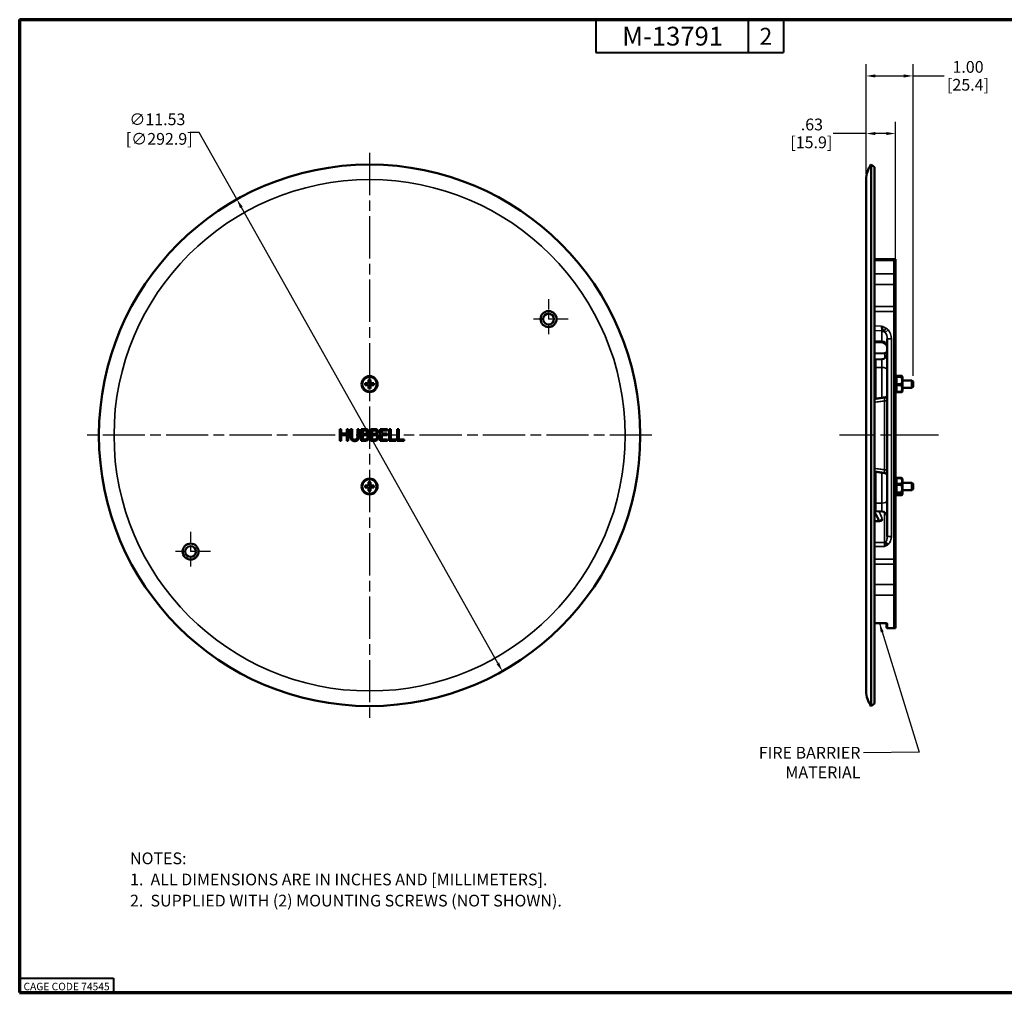
# Model space of a CAD drawing. Units: inches. Extents: x 0.6 to 33.4, y 0.6 to 21.4.
# Drawn here: x 0.6 to 21.6, y 0.6 to 21.4 of the extents above; entities that cross this region are included whole.
import ezdxf

# ---------------------------------------------------------------- set-up
doc = ezdxf.new("R2010")
doc.units = ezdxf.units.IN
doc.header["$LTSCALE"] = 2
doc.header["$MEASUREMENT"] = 0
doc.linetypes.add('CHAIN', pattern=[0.7087, 0.4724, -0.0591, 0.1181, -0.0591])
for name, color, linetype, lineweight in [('Border (ANSI)', 7, 'Continuous', 70), ('Dimension (ANSI)', 7, 'Continuous', 25), ('Roll Centerline', 7, 'CHAIN', 25), ('Symbol (ANSI)', 7, 'Continuous', 25), ('Title (ANSI)', 7, 'Continuous', 50), ('Visible (ANSI)', 7, 'Continuous', 50), ('Visible Narrow (ANSI)', 7, 'Continuous', 35)]:
    doc.layers.add(name, color=color, linetype=linetype, lineweight=lineweight)
doc.styles.add('Border', font='tahoma.ttf')
doc.styles.add('Hubbell Note Text', font='calibril.ttf')
doc.styles.add('Text Style30', font='tahoma.ttf')
doc.styles.add('Text Style370', font='tahoma.ttf')
doc.styles.add('Text Style39', font='tahoma.ttf')
doc.styles.add('Text Style636', font='calibril.ttf')
doc.dimstyles.new('Default (ANSI)', dxfattribs={"dimscale": 2, "dimtxt": 0.125, "dimasz": 0.098425, "dimexe": 0.125, "dimexo": 0.0625, "dimgap": 0.031496, "dimtad": 0, "dimtih": 1, "dimtoh": 1, "dimdec": 3, "dimrnd": 1e-08, "dimzin": 4, "dimdsep": 46, "dimtxsty": 'Hubbell Note Text', "dimcen": 0.09, "dimdle": 0.393701, "dimclrd": 256, "dimclre": 256, "dimclrt": 256, "dimadec": 0, "dimazin": 1, "dimtfac": 0.96, "dimtdec": 3, "dimtofl": 0, "dimtmove": 0, "dimatfit": 3, "dimfxl": 1, "dimtolj": 1, "dimtzin": 4, "dimlwd": -1, "dimlwe": -1, "dimarcsym": 0})
doc.dimstyles.new('Default (ANSI)$7', dxfattribs={"dimscale": 2, "dimtxt": 0.125, "dimasz": 0.098425, "dimexe": 0.125, "dimexo": 0.0625, "dimgap": 0.031496, "dimtad": 0, "dimtih": 1, "dimtoh": 1, "dimdec": 3, "dimrnd": 1e-08, "dimzin": 4, "dimdsep": 46, "dimtxsty": 'Hubbell Note Text', "dimcen": 0.09, "dimdle": 0.393701, "dimclrd": 256, "dimclre": 256, "dimclrt": 256, "dimadec": 0, "dimazin": 1, "dimtfac": 0.96, "dimtdec": 3, "dimtofl": 0, "dimtmove": 0, "dimatfit": 3, "dimfxl": 1, "dimtolj": 1, "dimtzin": 4, "dimlwd": -1, "dimlwe": -1, "dimarcsym": 0})

# ---------------------------------------------------------------- blocks, each defined once
blk = doc.blocks.new('Borders Customer Border')
at = {"layer": 'Border (ANSI)'}
for p, q in [((0.322, 10.678), (16.677, 10.678)), ((0.322, 10.678), (0.322, 0.322)), ((0.322, 0.322), (16.677, 0.322))]:
    blk.add_line(p, q, dxfattribs=at)
at = {"layer": 'Border (ANSI)', "lineweight": 40}
for p, q in [((6.457, 10.678), (6.457, 10.328)), ((8.082, 10.678), (8.082, 10.328)), ((8.457, 10.678), (8.457, 10.328)), ((6.457, 10.328), (8.457, 10.328)), ((0.322, 0.472), (1.323, 0.472)), ((1.323, 0.472), (1.323, 0.322))]:
    blk.add_line(p, q, dxfattribs=at)
at = {"layer": 'Border (ANSI)', "insert": (0.822, 0.384), "char_height": 0.08, "width": 0.97894, "attachment_point": 5, "line_spacing_factor": 0.4572, "style": 'Border'}
blk.add_mtext('\\fTahoma|b0|i0;\\H0.0800;CAGE CODE 74545', dxfattribs=at)
at = {"layer": 'Border (ANSI)'}
for tag, p, height, style in [('PART_NUMBER_001', (6.74, 10.402), 0.2, 'Text Style370'), ('REVISION_NUMBER_001', (8.201, 10.411), 0.18, 'Text Style30')]:
    blk.add_attdef(tag, p, '', height=height, dxfattribs=dict(at, style=style))
for tag, p, height, style in [('CAT._NOS._001', (16.305, 9.756), 0.125, 'Text Style39'), ('PART_NUMBER_001', (16.352, 2.553), 0.2, 'Text Style370'), ('REVISION_NUMBER_001', (16.361, 0.616), 0.18, 'Text Style30')]:
    blk.add_attdef(tag, p, '', height=height, rotation=270, dxfattribs=dict(at, style=style))
at = {"layer": 'Title (ANSI)', "style": 'Text Style636'}
for tag, p in [('Initial_View_Scale_001', (15.636, 0.652)), ('CREATION_DATE_001', (15.169, 0.402))]:
    blk.add_attdef(tag, p, '', height=0.1, dxfattribs=at)
blk = doc.blocks.new('*D11')
at = {"layer": 'Defpoints', "color": 0, "transparency": 16777216}
for p in [(5.271, 17.53), (10.925, 7.481)]:
    blk.add_point(p, dxfattribs=at)
at = {"layer": 'Dimension (ANSI)', "transparency": 16777216}
for p, q in [((4.471, 18.952), (4.274, 18.952)), ((5.271, 17.53), (4.471, 18.952)), ((10.828, 7.653), (5.367, 17.358))]:
    blk.add_line(p, q, dxfattribs=at)
for points in [[(5.396, 17.374), (5.339, 17.342), (5.271, 17.53)], [(10.857, 7.669), (10.8, 7.636), (10.925, 7.481)]]:
    blk.add_solid(points, dxfattribs=at)
at = {"layer": 'Dimension (ANSI)', "transparency": 16777216, "insert": (2.905, 19.359), "char_height": 0.25, "attachment_point": 1, "style": 'Hubbell Note Text'}
blk.add_mtext('\\A1; ∅11.53\\P[∅292.9]', dxfattribs=at)
blk = doc.blocks.new('*D12')
at = {"layer": 'Defpoints', "color": 0, "transparency": 16777216}
for p in [(19.299, 18.931), (18.674, 17.949), (19.299, 15.718)]:
    blk.add_point(p, dxfattribs=at)
at = {"layer": 'Dimension (ANSI)', "transparency": 16777216}
for p, q in [((18.674, 18.074), (18.674, 19.181)), ((19.299, 15.843), (19.299, 19.181)), ((18.674, 18.931), (17.972, 18.931)), ((19.102, 18.931), (18.87, 18.931))]:
    blk.add_line(p, q, dxfattribs=at)
for points in [[(18.87, 18.964), (18.87, 18.898), (18.674, 18.931)], [(19.102, 18.964), (19.102, 18.898), (19.299, 18.931)]]:
    blk.add_solid(points, dxfattribs=at)
at = {"layer": 'Dimension (ANSI)', "transparency": 16777216, "char_height": 0.25, "attachment_point": 1, "style": 'Hubbell Note Text'}
for s, insert in [('\\A1; .63', (17.206, 19.249)), ('\\A1;[15.9]', (17.061, 18.868))]:
    blk.add_mtext(s, dxfattribs=dict(at, insert=insert))
blk = doc.blocks.new('*D13')
at = {"layer": 'Defpoints', "color": 0, "transparency": 16777216}
for p in [(18.674, 20.157), (18.674, 17.949), (19.674, 13.65)]:
    blk.add_point(p, dxfattribs=at)
at = {"layer": 'Dimension (ANSI)', "transparency": 16777216}
for p, q in [((18.674, 18.074), (18.674, 20.407)), ((19.674, 13.775), (19.674, 20.407)), ((18.87, 20.157), (19.477, 20.157)), ((19.674, 20.157), (20.335, 20.157))]:
    blk.add_line(p, q, dxfattribs=at)
for points in [[(18.87, 20.19), (18.87, 20.124), (18.674, 20.157)], [(19.477, 20.19), (19.477, 20.124), (19.674, 20.157)]]:
    blk.add_solid(points, dxfattribs=at)
at = {"layer": 'Dimension (ANSI)', "transparency": 16777216, "char_height": 0.25, "attachment_point": 1, "style": 'Hubbell Note Text'}
for s, insert in [('\\A1; 1.00', (20.438, 20.475)), ('\\A1;[25.4]', (20.398, 20.094))]:
    blk.add_mtext(s, dxfattribs=dict(at, insert=insert))

msp = doc.modelspace()

# ---------------------------------------------------------------- linework, layer by layer
at = {"layer": 'Roll Centerline', "linetype": 'CHAIN', "ltscale": 0.952448}
for p, q in [((8.098, 18.52), (8.098, 6.49)), ((14.113, 12.505), (2.083, 12.505)), ((20.215, 12.505), (18.105, 12.505))]:
    msp.add_line(p, q, dxfattribs=at)
at = {"layer": 'Roll Centerline', "linetype": 'CHAIN', "ltscale": 0.233221}
for p, q in [((11.91, 15.401), (11.91, 14.561)), ((12.33, 14.981), (11.49, 14.981)), ((4.286, 10.45), (4.286, 9.61)), ((4.706, 10.03), (3.866, 10.03))]:
    msp.add_line(p, q, dxfattribs=at)
at = {"layer": 'Visible (ANSI)'}
for p, q in [((18.782, 6.74), (18.782, 18.27)), ((18.854, 18.216), (18.782, 18.27)), ((18.854, 6.795), (18.854, 18.216)), ((18.674, 7.061), (18.674, 17.949)), ((18.854, 16.255), (19.269, 16.255)), ((19.269, 16.224), (19.269, 16.255)), ((19.269, 16.255), (19.269, 16.224)), ((19.269, 16.255), (19.299, 16.255)), ((19.269, 16.224), (19.269, 15.946)), ((19.269, 16.224), (19.269, 15.946)), ((19.299, 16.224), (19.299, 16.255)), ((19.299, 15.946), (19.299, 16.224)), ((19.269, 15.946), (19.269, 15.718)), ((19.269, 15.946), (19.269, 15.718)), ((19.299, 15.718), (19.299, 15.946)), ((19.269, 15.279), (19.269, 15.718)), ((19.269, 15.279), (19.269, 15.718)), ((19.299, 15.718), (19.299, 15.279)), ((19.269, 15.102), (19.269, 15.279)), ((19.269, 9.909), (19.269, 15.102)), ((19.269, 9.909), (19.269, 15.102)), ((19.299, 15.279), (19.299, 15.102)), ((19.299, 15.102), (19.299, 9.909)), ((18.854, 14.49), (19.006, 14.487)), ((19.124, 14.558), (19.124, 10.354)), ((18.854, 14.247), (19.065, 14.251)), ((18.881, 14.123), (19.006, 14.125)), ((8.069, 13.624), (8.078, 13.643)), ((8.078, 13.643), (8.078, 13.69)), ((8.078, 13.643), (8.083, 13.638)), ((8.118, 13.643), (8.112, 13.638)), ((8.118, 13.69), (8.118, 13.643)), ((8.118, 13.643), (8.127, 13.624)), ((19.299, 13.785), (19.324, 13.785)), ((19.324, 13.785), (19.324, 13.758)), ((19.431, 13.771), (19.324, 13.771)), ((19.324, 13.746), (19.324, 13.758)), ((19.324, 13.746), (19.324, 13.591)), ((19.438, 13.768), (19.449, 13.757)), ((19.439, 13.762), (19.439, 13.767)), ((19.439, 13.638), (19.439, 13.703)), ((19.449, 13.757), (19.449, 13.757)), ((19.449, 13.757), (19.449, 13.753)), ((19.449, 13.693), (19.449, 13.753)), ((19.449, 13.693), (19.449, 13.639)), ((19.449, 13.675), (19.649, 13.675)), ((19.449, 13.533), (19.449, 13.639)), ((19.649, 13.515), (19.649, 13.675)), ((19.674, 13.65), (19.649, 13.675)), ((19.674, 13.54), (19.674, 13.65)), ((8.004, 13.615), (8.05, 13.615)), ((8.05, 13.576), (8.004, 13.576)), ((8.05, 13.615), (8.069, 13.624)), ((8.05, 13.615), (8.055, 13.61)), ((8.05, 13.576), (8.055, 13.581)), ((8.069, 13.567), (8.05, 13.576)), ((8.069, 13.624), (8.075, 13.618)), ((8.069, 13.567), (8.075, 13.572)), ((8.078, 13.547), (8.069, 13.567)), ((8.078, 13.547), (8.083, 13.553)), ((8.078, 13.501), (8.078, 13.547)), ((8.118, 13.547), (8.112, 13.553)), ((8.127, 13.567), (8.118, 13.547)), ((8.118, 13.547), (8.118, 13.501)), ((8.127, 13.624), (8.121, 13.618)), ((8.127, 13.567), (8.121, 13.572)), ((8.127, 13.624), (8.146, 13.615)), ((8.146, 13.576), (8.127, 13.567)), ((8.146, 13.615), (8.14, 13.61)), ((8.146, 13.576), (8.14, 13.581)), ((8.146, 13.615), (8.192, 13.615)), ((8.192, 13.576), (8.146, 13.576)), ((19.324, 13.576), (19.324, 13.591)), ((19.324, 13.576), (19.324, 13.405)), ((19.449, 13.436), (19.438, 13.425)), ((19.439, 13.472), (19.439, 13.532)), ((19.449, 13.533), (19.449, 13.483)), ((19.449, 13.515), (19.649, 13.515)), ((19.449, 13.436), (19.449, 13.483)), ((19.674, 13.54), (19.649, 13.515)), ((19.299, 13.405), (19.324, 13.405)), ((19.431, 13.423), (19.324, 13.423)), ((7.462, 12.389), (7.462, 12.639)), ((7.462, 12.639), (7.495, 12.639)), ((7.495, 12.639), (7.495, 12.541)), ((7.611, 12.541), (7.611, 12.639)), ((7.611, 12.639), (7.644, 12.639)), ((7.644, 12.639), (7.644, 12.389)), ((7.691, 12.639), (7.725, 12.639)), ((7.691, 12.483), (7.691, 12.639)), ((7.725, 12.639), (7.725, 12.483)), ((7.839, 12.639), (7.872, 12.639)), ((7.839, 12.482), (7.839, 12.639)), ((7.872, 12.639), (7.872, 12.483)), ((7.92, 12.389), (7.92, 12.639)), ((7.92, 12.639), (7.986, 12.639)), ((7.953, 12.61), (7.953, 12.537)), ((7.985, 12.61), (7.953, 12.61)), ((8.122, 12.639), (8.189, 12.639)), ((8.122, 12.389), (8.122, 12.639)), ((8.188, 12.61), (8.156, 12.61)), ((8.156, 12.61), (8.156, 12.537)), ((8.325, 12.389), (8.325, 12.639)), ((8.325, 12.639), (8.481, 12.639)), ((8.481, 12.609), (8.358, 12.609)), ((8.358, 12.609), (8.358, 12.541)), ((8.481, 12.639), (8.481, 12.609)), ((8.518, 12.639), (8.551, 12.639)), ((8.518, 12.389), (8.518, 12.639)), ((8.551, 12.639), (8.551, 12.418)), ((8.689, 12.389), (8.689, 12.639)), ((8.689, 12.639), (8.722, 12.639)), ((8.722, 12.639), (8.722, 12.418)), ((7.495, 12.389), (7.462, 12.389)), ((7.495, 12.541), (7.611, 12.541)), ((7.611, 12.511), (7.495, 12.511)), ((7.495, 12.511), (7.495, 12.389)), ((7.611, 12.389), (7.611, 12.511)), ((7.644, 12.389), (7.611, 12.389)), ((7.992, 12.389), (7.92, 12.389)), ((7.953, 12.537), (7.991, 12.537)), ((7.953, 12.509), (7.953, 12.417)), ((7.991, 12.509), (7.953, 12.509)), ((7.953, 12.417), (7.98, 12.417)), ((8.043, 12.529), (8.043, 12.528)), ((8.194, 12.389), (8.122, 12.389)), ((8.156, 12.537), (8.193, 12.537)), ((8.193, 12.509), (8.156, 12.509)), ((8.156, 12.509), (8.156, 12.417)), ((8.156, 12.417), (8.183, 12.417)), ((8.245, 12.529), (8.245, 12.528)), ((8.481, 12.389), (8.325, 12.389)), ((8.358, 12.541), (8.473, 12.541)), ((8.358, 12.511), (8.358, 12.418)), ((8.473, 12.511), (8.358, 12.511)), ((8.358, 12.418), (8.481, 12.418)), ((8.473, 12.541), (8.473, 12.511)), ((8.481, 12.418), (8.481, 12.389)), ((8.663, 12.389), (8.518, 12.389)), ((8.551, 12.418), (8.663, 12.418)), ((8.663, 12.418), (8.663, 12.389)), ((8.834, 12.389), (8.689, 12.389)), ((8.722, 12.418), (8.834, 12.418)), ((8.834, 12.418), (8.834, 12.389)), ((19.299, 11.605), (19.324, 11.605)), ((19.324, 11.605), (19.324, 11.469)), ((19.429, 11.598), (19.324, 11.598)), ((19.435, 11.594), (19.449, 11.579)), ((19.439, 11.507), (19.439, 11.558)), ((19.449, 11.547), (19.449, 11.579)), ((19.449, 11.547), (19.449, 11.504)), ((8.004, 11.435), (8.05, 11.435)), ((8.05, 11.396), (8.004, 11.396)), ((8.05, 11.435), (8.069, 11.444)), ((8.05, 11.435), (8.055, 11.43)), ((8.05, 11.396), (8.055, 11.401)), ((8.069, 11.387), (8.05, 11.396)), ((8.069, 11.444), (8.078, 11.463)), ((8.069, 11.444), (8.075, 11.438)), ((8.069, 11.387), (8.075, 11.392)), ((8.078, 11.367), (8.069, 11.387)), ((8.078, 11.463), (8.078, 11.51)), ((8.078, 11.463), (8.083, 11.458)), ((8.078, 11.367), (8.083, 11.373)), ((8.078, 11.321), (8.078, 11.367)), ((8.118, 11.463), (8.112, 11.458)), ((8.118, 11.367), (8.112, 11.373)), ((8.118, 11.51), (8.118, 11.463)), ((8.118, 11.463), (8.127, 11.444)), ((8.127, 11.387), (8.118, 11.367)), ((8.118, 11.367), (8.118, 11.321)), ((8.127, 11.444), (8.121, 11.438)), ((8.127, 11.387), (8.121, 11.392)), ((8.127, 11.444), (8.146, 11.435)), ((8.146, 11.396), (8.127, 11.387)), ((8.146, 11.435), (8.14, 11.43)), ((8.146, 11.396), (8.14, 11.401)), ((8.146, 11.435), (8.192, 11.435)), ((8.192, 11.396), (8.146, 11.396)), ((19.324, 11.454), (19.324, 11.469)), ((19.324, 11.454), (19.324, 11.288)), ((19.439, 11.335), (19.439, 11.404)), ((19.449, 11.401), (19.449, 11.504)), ((19.449, 11.495), (19.649, 11.495)), ((19.449, 11.401), (19.449, 11.343)), ((19.449, 11.268), (19.449, 11.343)), ((19.449, 11.335), (19.649, 11.335)), ((19.649, 11.335), (19.649, 11.495)), ((19.674, 11.47), (19.649, 11.495)), ((19.674, 11.36), (19.649, 11.335)), ((19.674, 11.36), (19.674, 11.47)), ((19.299, 11.225), (19.324, 11.225)), ((19.324, 11.273), (19.324, 11.288)), ((19.324, 11.273), (19.324, 11.225)), ((19.429, 11.23), (19.324, 11.23)), ((19.449, 11.249), (19.435, 11.234)), ((19.439, 11.242), (19.439, 11.26)), ((19.449, 11.268), (19.449, 11.253)), ((19.449, 11.249), (19.449, 11.253)), ((18.881, 10.888), (19.006, 10.886)), ((19.269, 9.732), (19.269, 9.909)), ((19.299, 9.909), (19.299, 9.732)), ((19.269, 9.328), (19.269, 9.732)), ((19.269, 9.328), (19.269, 9.732)), ((19.299, 9.732), (19.299, 9.328)), ((19.269, 9.328), (19.269, 9.1)), ((19.269, 9.328), (19.269, 9.1)), ((19.299, 9.1), (19.299, 9.328)), ((19.269, 9.1), (19.269, 8.402)), ((19.269, 9.1), (19.269, 8.402)), ((19.299, 8.402), (19.299, 9.1)), ((19.112, 8.501), (19.112, 8.421)), ((19.112, 8.421), (19.112, 8.416)), ((19.132, 8.396), (19.269, 8.396)), ((19.269, 8.396), (19.269, 8.402)), ((19.269, 8.396), (19.269, 8.402)), ((19.269, 8.396), (19.299, 8.396)), ((19.299, 8.402), (19.299, 8.396)), ((18.854, 6.795), (18.782, 6.74))]:
    msp.add_line(p, q, dxfattribs=at)
for centre, radius in [((8.098, 12.505), 5.765), ((11.91, 14.981), 0.17), ((11.91, 14.981), 0.115), ((8.098, 13.595), 0.17), ((8.098, 13.595), 0.156), ((8.098, 11.415), 0.17), ((8.098, 11.415), 0.156), ((4.286, 10.03), 0.17), ((4.286, 10.03), 0.115)]:
    msp.add_circle(centre, radius, dxfattribs=at)
for centre, radius, start, end in [((19.204, 17.949), 0.53, 142.6982, 180), ((19.004, 14.367), 0.12, 0, 89), ((19.064, 14.311), 0.06, 271, 0), ((18.884, 14.003), 0.12, 91, 104.4775), ((19.004, 14.245), 0.12, 271, 0), ((8.098, 13.595), 0.0962, 78.1721, 101.8279), ((8.098, 13.595), 0.045, 71.2026, 108.7974), ((8.098, 13.595), 0.0962, 168.1721, 191.8279), ((8.098, 13.595), 0.045, 161.2026, 198.7974), ((8.098, 13.595), 0.0962, 258.1721, 281.8279), ((8.098, 13.595), 0.045, 251.2026, 288.7974), ((8.098, 13.595), 0.045, 341.2026, 18.7974), ((8.098, 13.595), 0.0962, 348.1721, 11.8279), ((19.064, 13.37), 0.06, 278.0202, 0), ((19.064, 11.641), 0.06, 0, 81.9798), ((8.098, 11.415), 0.0962, 168.1721, 191.8279), ((8.098, 11.415), 0.045, 161.2026, 198.7974), ((8.098, 11.415), 0.0963, 78.1721, 101.8279), ((8.098, 11.415), 0.045, 71.2026, 108.7974), ((8.098, 11.415), 0.045, 251.2026, 288.7974), ((8.098, 11.415), 0.045, 341.2026, 18.7974), ((8.098, 11.415), 0.0962, 348.1721, 11.8279), ((8.098, 11.415), 0.0962, 258.1721, 281.8279), ((18.884, 11.008), 0.12, 255.5225, 269), ((19.004, 10.766), 0.12, 0, 89), ((19.132, 8.416), 0.02, 179.7562, 270), ((19.204, 7.061), 0.53, 180, 217.3018)]:
    msp.add_arc(centre, radius, start, end, dxfattribs=at)
for centre, major_axis, ratio, start_param, end_param in [((19.226, 13.772), (0.212, -0.004), 0.054755, 0.001137, 0.262337), ((19.226, 13.758), (-0.212, -0.004), 0.054755, 2.879256, 3.140456), ((19.226, 13.758), (-0.204, 0.092), 0.615237, 3.411628, 3.672828), ((19.226, 13.583), (-0.204, -0.092), 0.615237, 2.610358, 2.871557), ((19.226, 13.583), (-0.207, 0.078), 0.580022, 3.357115, 3.618315), ((19.226, 13.422), (-0.207, -0.078), 0.580022, 2.664871, 2.92607), ((19.226, 13.422), (-0.212, -0.004), 0.054755, 2.879256, 3.086704), ((19.226, 11.602), (0.212, -0.016), 0.192238, 0.198271, 0.275786), ((19.226, 11.602), (0.21, -0.06), 0.513246, 0.145101, 0.406301), ((19.226, 11.463), (0.21, 0.06), 0.513246, 5.876884, 6.138084), ((19.226, 11.463), (0.201, -0.106), 0.642128, 0.327007, 0.588207), ((19.226, 11.276), (-0.201, -0.106), 0.642128, 2.553386, 2.814585), ((19.226, 11.276), (-0.212, 0.016), 0.192238, 3.156179, 3.417379), ((19.226, 11.226), (-0.212, -0.016), 0.192238, 2.865807, 3.127006)]:
    msp.add_ellipse(centre, major_axis=major_axis, ratio=ratio, start_param=start_param, end_param=end_param, dxfattribs=at)
for points, weights in [([(8.075, 13.618), (8.078, 13.626), (8.083, 13.638)], [1.20455992985, 1.14473240095, 1]), ([(8.083, 13.638), (8.082, 13.654), (8.078, 13.69)], [1, 1.10484350747, 1.05115437205]), ([(8.118, 13.69), (8.114, 13.654), (8.112, 13.638)], [1.05115437205, 1.10484350748, 1]), ([(8.112, 13.638), (8.117, 13.626), (8.121, 13.618)], [1, 1.14473240095, 1.20455992985]), ([(8.004, 13.615), (8.039, 13.611), (8.055, 13.61)], [1.05115437205, 1.10484350748, 1]), ([(8.055, 13.581), (8.039, 13.579), (8.004, 13.576)], [1, 1.10484350747, 1.05115437205]), ([(8.055, 13.61), (8.067, 13.615), (8.075, 13.618)], [1, 1.14473240095, 1.20455992985]), ([(8.075, 13.572), (8.067, 13.576), (8.055, 13.581)], [1.20455992985, 1.14473240095, 1]), ([(8.083, 13.553), (8.078, 13.564), (8.075, 13.572)], [1, 1.14473240095, 1.20455992985]), ([(8.078, 13.501), (8.082, 13.536), (8.083, 13.553)], [1.05115437205, 1.10484350748, 1]), ([(8.121, 13.572), (8.117, 13.564), (8.112, 13.553)], [1.20455992985, 1.14473240095, 1]), ([(8.112, 13.553), (8.114, 13.536), (8.118, 13.501)], [1, 1.10484350747, 1.05115437205]), ([(8.121, 13.618), (8.129, 13.615), (8.14, 13.61)], [1.20455992985, 1.14473240095, 1]), ([(8.14, 13.581), (8.129, 13.576), (8.121, 13.572)], [1, 1.14473240095, 1.20455992985]), ([(8.14, 13.61), (8.157, 13.611), (8.192, 13.615)], [1, 1.10484350747, 1.05115437205]), ([(8.192, 13.576), (8.157, 13.579), (8.14, 13.581)], [1.05115437205, 1.10484350748, 1]), ([(8.004, 11.435), (8.039, 11.431), (8.055, 11.43)], [1.05115437205, 1.10484350748, 1]), ([(8.055, 11.401), (8.039, 11.399), (8.004, 11.396)], [1, 1.10484350747, 1.05115437205]), ([(8.055, 11.43), (8.067, 11.435), (8.075, 11.438)], [1, 1.14473240095, 1.20455992985]), ([(8.075, 11.392), (8.067, 11.396), (8.055, 11.401)], [1.20455992985, 1.14473240095, 1]), ([(8.075, 11.438), (8.078, 11.446), (8.083, 11.458)], [1.20455992985, 1.14473240095, 1]), ([(8.083, 11.373), (8.078, 11.384), (8.075, 11.392)], [1, 1.14473240095, 1.20455992985]), ([(8.083, 11.458), (8.082, 11.474), (8.078, 11.51)], [1, 1.10484350747, 1.05115437205]), ([(8.078, 11.321), (8.082, 11.356), (8.083, 11.373)], [1.05115437205, 1.10484350748, 1]), ([(8.118, 11.51), (8.114, 11.474), (8.112, 11.458)], [1.05115437205, 1.10484350748, 1]), ([(8.112, 11.458), (8.117, 11.446), (8.121, 11.438)], [1, 1.14473240095, 1.20455992985]), ([(8.121, 11.392), (8.117, 11.384), (8.112, 11.373)], [1.20455992985, 1.14473240095, 1]), ([(8.112, 11.373), (8.114, 11.356), (8.118, 11.321)], [1, 1.10484350747, 1.05115437205]), ([(8.121, 11.438), (8.129, 11.435), (8.14, 11.43)], [1.20455992985, 1.14473240095, 1]), ([(8.14, 11.401), (8.129, 11.396), (8.121, 11.392)], [1, 1.14473240095, 1.20455992985]), ([(8.14, 11.43), (8.157, 11.431), (8.192, 11.435)], [1, 1.10484350747, 1.05115437205]), ([(8.192, 11.396), (8.157, 11.399), (8.14, 11.401)], [1.05115437205, 1.10484350748, 1])]:
    msp.add_rational_spline(points, weights, degree=2, dxfattribs=at)
for points, knots in [([(19.431, 13.742), (19.431, 13.744), (19.43, 13.745), (19.429, 13.749), (19.429, 13.752), (19.429, 13.756), (19.429, 13.758), (19.43, 13.759), (19.431, 13.759), (19.431, 13.759)], [0.09077788, 0.09077788, 0.09077788, 0.09077788, 0.10150052, 0.10150052, 0.12967962, 0.12967962, 0.15785873, 0.15785873, 0.16858137, 0.16858137, 0.16858137, 0.16858137]), ([(19.431, 13.568), (19.431, 13.569), (19.431, 13.57), (19.429, 13.575), (19.429, 13.579), (19.429, 13.587), (19.429, 13.591), (19.431, 13.596), (19.431, 13.597), (19.431, 13.598)], [0.09062637, 0.09062637, 0.09062637, 0.09062637, 0.09975429, 0.09975429, 0.12968556, 0.12968556, 0.15961683, 0.15961683, 0.16874476, 0.16874476, 0.16874476, 0.16874476]), ([(19.431, 13.423), (19.431, 13.423), (19.43, 13.423), (19.429, 13.423), (19.429, 13.424), (19.429, 13.427), (19.429, 13.43), (19.43, 13.434), (19.431, 13.435), (19.431, 13.436)], [0.09077788, 0.09077788, 0.09077788, 0.09077788, 0.10150052, 0.10150052, 0.12967962, 0.12967962, 0.15785873, 0.15785873, 0.16858137, 0.16858137, 0.16858137, 0.16858137]), ([(19.072, 13.31), (19.056, 13.308), (19.04, 13.306), (19.008, 13.301), (18.992, 13.299), (18.96, 13.295), (18.945, 13.292), (18.913, 13.288), (18.897, 13.285), (18.872, 13.282), (18.863, 13.28), (18.854, 13.279)], [0.3932612, 0.3932612, 0.3932612, 0.3932612, 0.5155958, 0.5155958, 0.6379303, 0.6379303, 0.7602649, 0.7602649, 0.8825994, 0.8825994, 0.9526344, 0.9526344, 0.9526344, 0.9526344]), ([(19.072, 11.7), (19.056, 11.702), (19.04, 11.705), (19.008, 11.709), (18.992, 11.711), (18.96, 11.716), (18.945, 11.718), (18.913, 11.723), (18.897, 11.725), (18.872, 11.729), (18.863, 11.73), (18.854, 11.732)], [0.3926246, 0.3926246, 0.3926246, 0.3926246, 0.5149591, 0.5149591, 0.6372937, 0.6372937, 0.7596282, 0.7596282, 0.8819628, 0.8819628, 0.9519977, 0.9519977, 0.9519977, 0.9519977]), ([(19.431, 11.589), (19.431, 11.59), (19.43, 11.591), (19.429, 11.595), (19.429, 11.596), (19.429, 11.598), (19.429, 11.599), (19.43, 11.598), (19.431, 11.598), (19.431, 11.597)], [0.36949504, 0.36949504, 0.36949504, 0.36949504, 0.38021768, 0.38021768, 0.40839678, 0.40839678, 0.43657589, 0.43657589, 0.44729853, 0.44729853, 0.44729853, 0.44729853]), ([(19.431, 11.447), (19.431, 11.448), (19.43, 11.449), (19.429, 11.455), (19.429, 11.459), (19.429, 11.466), (19.429, 11.469), (19.43, 11.474), (19.431, 11.475), (19.431, 11.476)], [0.36911997, 0.36911997, 0.36911997, 0.36911997, 0.37984261, 0.37984261, 0.40802172, 0.40802172, 0.43620082, 0.43620082, 0.44692346, 0.44692346, 0.44692346, 0.44692346]), ([(19.431, 11.271), (19.431, 11.272), (19.43, 11.272), (19.429, 11.274), (19.429, 11.276), (19.429, 11.282), (19.429, 11.285), (19.43, 11.29), (19.431, 11.291), (19.431, 11.292)], [0.09077788, 0.09077788, 0.09077788, 0.09077788, 0.10150052, 0.10150052, 0.12967962, 0.12967962, 0.15785873, 0.15785873, 0.16858137, 0.16858137, 0.16858137, 0.16858137]), ([(19.429, 11.23), (19.43, 11.23), (19.43, 11.23), (19.431, 11.23), (19.431, 11.231), (19.431, 11.231)], [0.1496497, 0.1496497, 0.1496497, 0.1496497, 0.15961683, 0.15961683, 0.16874476, 0.16874476, 0.16874476, 0.16874476]), ([(18.95, 10.678), (18.938, 10.711), (18.925, 10.74), (18.896, 10.799), (18.88, 10.826), (18.867, 10.846)], [0.25184, 0.25184, 0.25184, 0.25184, 0.922559, 0.922559, 1.845118, 1.845118, 1.845118, 1.845118]), ([(18.854, 10.677), (18.86, 10.677), (18.867, 10.678), (18.882, 10.678), (18.891, 10.678), (18.908, 10.678), (18.916, 10.678), (18.933, 10.678), (18.941, 10.678), (18.95, 10.678)], [1.0887224663, 1.0887224663, 1.0887224663, 1.0887224663, 1.0888730748, 1.0888730748, 1.0890623633, 1.0890623633, 1.0892516518, 1.0892516518, 1.0894409403, 1.0894409403, 1.0894409403, 1.0894409403]), ([(18.975, 10.683), (18.975, 10.683), (18.975, 10.682), (18.974, 10.682), (18.973, 10.682), (18.971, 10.681), (18.97, 10.681), (18.966, 10.68), (18.964, 10.68), (18.96, 10.679), (18.957, 10.679), (18.953, 10.678), (18.951, 10.678), (18.95, 10.678)], [0.1703295, 0.1703295, 0.1703295, 0.1703295, 0.1878076, 0.1878076, 0.2157068, 0.2157068, 0.244159, 0.244159, 0.2745935, 0.2745935, 0.3084462, 0.3084462, 0.3274553, 0.3274553, 0.3274553, 0.3274553]), ([(19.093, 8.503), (19.075, 8.503), (19.057, 8.503), (19.021, 8.503), (19.003, 8.504), (18.967, 8.504), (18.949, 8.504), (18.913, 8.504), (18.895, 8.504), (18.869, 8.504), (18.861, 8.504), (18.854, 8.504)], [-1.261955045, -1.261955045, -1.261955045, -1.261955045, -1.261718556, -1.261718556, -1.261482066, -1.261482066, -1.261245576, -1.261245576, -1.261009086, -1.261009086, -1.26090463, -1.26090463, -1.26090463, -1.26090463]), ([(19.118, 8.499), (19.118, 8.499), (19.118, 8.499), (19.118, 8.499), (19.117, 8.499), (19.116, 8.5), (19.115, 8.5), (19.113, 8.501), (19.111, 8.501), (19.108, 8.502), (19.105, 8.502), (19.1, 8.503), (19.097, 8.503), (19.094, 8.503), (19.094, 8.503), (19.093, 8.503)], [0.050701, 0.050701, 0.050701, 0.050701, 0.0522452, 0.0522452, 0.0670937, 0.0670937, 0.0852586, 0.0852586, 0.107136, 0.107136, 0.1317841, 0.1317841, 0.1577654, 0.1577654, 0.1615806, 0.1615806, 0.1615806, 0.1615806]), ([(19.112, 8.501), (19.112, 8.501), (19.111, 8.501), (19.108, 8.502), (19.105, 8.502), (19.1, 8.503), (19.097, 8.503), (19.094, 8.503), (19.094, 8.503), (19.093, 8.503)], [0.09508176, 0.09508176, 0.09508176, 0.09508176, 0.10713597, 0.10713597, 0.13178412, 0.13178412, 0.15776541, 0.15776541, 0.16158061, 0.16158061, 0.16158061, 0.16158061])]:
    msp.add_open_spline(points, degree=3, knots=knots, dxfattribs=at)
for points, degree in [([(19.431, 13.771), (19.431, 13.771), (19.431, 13.771), (19.431, 13.771)], 3), ([(8.03, 12.604), (8.022, 12.608), (8.003, 12.61), (7.985, 12.61)], 2), ([(7.986, 12.639), (8.013, 12.639), (8.04, 12.635), (8.052, 12.629)], 2), ([(8.043, 12.578), (8.043, 12.587), (8.037, 12.6), (8.03, 12.604)], 2), ([(8.052, 12.629), (8.065, 12.621), (8.078, 12.598), (8.078, 12.582)], 2), ([(8.233, 12.604), (8.225, 12.608), (8.205, 12.61), (8.188, 12.61)], 2), ([(8.189, 12.639), (8.215, 12.639), (8.242, 12.635), (8.254, 12.629)], 2), ([(8.246, 12.578), (8.246, 12.587), (8.24, 12.6), (8.233, 12.604)], 2), ([(8.254, 12.629), (8.268, 12.621), (8.28, 12.598), (8.28, 12.582)], 2), ([(7.715, 12.406), (7.702, 12.419), (7.691, 12.456), (7.691, 12.483)], 2), ([(7.782, 12.383), (7.76, 12.383), (7.727, 12.395), (7.715, 12.406)], 2), ([(7.725, 12.483), (7.725, 12.465), (7.729, 12.442), (7.735, 12.432)], 2), ([(7.735, 12.432), (7.742, 12.422), (7.765, 12.412), (7.782, 12.412)], 2), ([(7.782, 12.412), (7.797, 12.412), (7.822, 12.422), (7.828, 12.432)], 2), ([(7.848, 12.406), (7.836, 12.395), (7.805, 12.383), (7.782, 12.383)], 2), ([(7.828, 12.432), (7.835, 12.442), (7.839, 12.465), (7.839, 12.482)], 2), ([(7.872, 12.483), (7.872, 12.457), (7.862, 12.419), (7.848, 12.406)], 2), ([(7.98, 12.417), (8.002, 12.417), (8.027, 12.421), (8.037, 12.428)], 2), ([(7.991, 12.537), (8.006, 12.537), (8.021, 12.54), (8.029, 12.545)], 2), ([(8.035, 12.503), (8.027, 12.507), (8.008, 12.509), (7.991, 12.509)], 2), ([(8.064, 12.409), (8.049, 12.398), (8.017, 12.389), (7.992, 12.389)], 2), ([(8.029, 12.545), (8.037, 12.55), (8.043, 12.566), (8.043, 12.578)], 2), ([(8.055, 12.464), (8.055, 12.478), (8.047, 12.496), (8.035, 12.503)], 2), ([(8.037, 12.428), (8.046, 12.434), (8.055, 12.451), (8.055, 12.464)], 2), ([(8.078, 12.582), (8.078, 12.565), (8.059, 12.537), (8.043, 12.529)], 2), ([(8.043, 12.528), (8.065, 12.522), (8.089, 12.489), (8.089, 12.465)], 2), ([(8.089, 12.465), (8.089, 12.447), (8.075, 12.418), (8.064, 12.409)], 2), ([(8.183, 12.417), (8.205, 12.417), (8.23, 12.421), (8.239, 12.428)], 2), ([(8.193, 12.537), (8.209, 12.537), (8.224, 12.54), (8.232, 12.545)], 2), ([(8.237, 12.503), (8.229, 12.507), (8.211, 12.509), (8.193, 12.509)], 2), ([(8.266, 12.409), (8.252, 12.398), (8.22, 12.389), (8.194, 12.389)], 2), ([(8.232, 12.545), (8.239, 12.55), (8.246, 12.566), (8.246, 12.578)], 2), ([(8.257, 12.464), (8.257, 12.478), (8.249, 12.496), (8.237, 12.503)], 2), ([(8.239, 12.428), (8.249, 12.434), (8.257, 12.451), (8.257, 12.464)], 2), ([(8.28, 12.582), (8.28, 12.565), (8.262, 12.537), (8.245, 12.529)], 2), ([(8.245, 12.528), (8.268, 12.522), (8.292, 12.489), (8.292, 12.465)], 2), ([(8.292, 12.465), (8.292, 12.447), (8.278, 12.418), (8.266, 12.409)], 2), ([(18.867, 10.846), (18.862, 10.854), (18.858, 10.861), (18.854, 10.867)], 3), ([(18.95, 10.678), (18.95, 10.678), (18.95, 10.678), (18.95, 10.678)], 3)]:
    msp.add_open_spline(points, degree=degree, dxfattribs=at)
at = {"layer": 'Visible Narrow (ANSI)'}
for p, q in [((19.269, 16.224), (18.854, 16.224)), ((19.269, 16.224), (19.299, 16.224)), ((19.269, 15.946), (18.854, 15.946)), ((19.269, 15.946), (19.299, 15.946)), ((19.269, 15.718), (18.854, 15.718)), ((19.269, 15.718), (19.299, 15.718)), ((19.269, 15.249), (18.854, 15.249)), ((19.269, 15.143), (18.854, 15.143)), ((19.269, 15.279), (19.299, 15.279)), ((19.269, 15.102), (19.299, 15.102)), ((18.854, 14.834), (19.004, 14.83)), ((19.006, 14.732), (18.854, 14.735)), ((19.004, 14.83), (19.006, 14.732)), ((19.006, 14.72), (19.006, 14.732)), ((19.006, 14.509), (19.006, 14.72)), ((19.057, 14.722), (19.098, 14.788)), ((19.143, 14.75), (19.083, 14.695)), ((18.854, 14.511), (19.006, 14.509)), ((19.006, 14.509), (19.006, 14.487)), ((19.124, 14.558), (19.214, 14.558)), ((19.214, 10.354), (19.214, 14.558)), ((18.881, 13.951), (18.881, 14.123)), ((19.006, 14.125), (19.006, 13.95)), ((18.881, 13.951), (18.881, 13.283)), ((18.881, 13.951), (19.006, 13.95)), ((19.006, 13.301), (19.006, 13.95)), ((19.431, 13.771), (19.324, 13.771)), ((19.324, 13.759), (19.431, 13.759)), ((19.431, 13.742), (19.324, 13.742)), ((19.449, 13.757), (19.439, 13.767)), ((19.439, 13.762), (19.449, 13.753)), ((19.449, 13.693), (19.439, 13.703)), ((19.439, 13.638), (19.449, 13.639)), ((19.324, 13.598), (19.431, 13.598)), ((19.431, 13.568), (19.324, 13.568)), ((19.324, 13.436), (19.431, 13.436)), ((19.449, 13.533), (19.439, 13.532)), ((19.439, 13.472), (19.449, 13.483)), ((19.065, 11.772), (19.065, 13.239)), ((19.124, 13.239), (19.065, 13.239)), ((19.065, 11.772), (19.124, 11.772)), ((18.881, 11.727), (18.881, 11.06)), ((19.006, 11.061), (19.006, 11.71)), ((19.431, 11.589), (19.324, 11.589)), ((19.449, 11.547), (19.439, 11.558)), ((19.324, 11.476), (19.431, 11.476)), ((19.431, 11.447), (19.324, 11.447)), ((19.439, 11.507), (19.449, 11.504)), ((19.449, 11.401), (19.439, 11.404)), ((19.439, 11.335), (19.449, 11.343)), ((19.324, 11.292), (19.431, 11.292)), ((19.431, 11.271), (19.324, 11.271)), ((19.324, 11.231), (19.431, 11.231)), ((19.449, 11.268), (19.439, 11.26)), ((19.439, 11.242), (19.449, 11.253)), ((18.881, 11.06), (19.006, 11.061)), ((18.881, 10.888), (18.881, 11.06)), ((19.006, 11.061), (19.006, 10.886)), ((19.064, 10.87), (19.064, 10.228)), ((19.214, 10.354), (19.124, 10.354)), ((18.854, 10.224), (19.064, 10.224)), ((19.064, 10.137), (18.854, 10.137)), ((19.064, 10.228), (19.064, 10.224)), ((19.064, 10.224), (19.064, 10.137)), ((19.088, 10.227), (19.125, 10.168)), ((19.093, 10.234), (19.138, 10.177)), ((19.269, 9.867), (18.854, 9.867)), ((19.269, 9.909), (19.299, 9.909)), ((19.269, 9.761), (18.854, 9.761)), ((19.269, 9.732), (19.299, 9.732)), ((19.269, 9.328), (18.854, 9.328)), ((19.269, 9.328), (19.299, 9.328)), ((19.269, 9.1), (18.854, 9.1)), ((19.269, 9.1), (19.299, 9.1)), ((19.132, 8.402), (19.132, 8.491)), ((19.132, 8.396), (19.132, 8.402)), ((19.132, 8.402), (19.269, 8.402)), ((19.299, 8.402), (19.269, 8.402))]:
    msp.add_line(p, q, dxfattribs=at)
msp.add_circle((8.098, 12.505), 5.444, dxfattribs=at)
for centre, major_axis, ratio, start_param, end_param in [((19.004, 14.634), (0.12, 0), 0.819152, 1.105345, 1.553343), ((19.004, 14.621), (0.12, 0), 0.819152, 0.843826, 1.553343), ((19.004, 14.558), (0, 0.183), 0.657034, 5.556215, 5.817734), ((19.004, 14.558), (0, 0.183), 0.657034, 4.712389, 5.556215), ((19.004, 14.558), (0, 0.256), 0.819152, 5.556215, 5.817734), ((19.004, 14.558), (0, 0.256), 0.819152, 4.712389, 5.556215), ((19.004, 14.41), (0.12, 0), 0.819152, 0, 1.553343), ((18.884, 14.003), (0.12, 0), 0.434687, 4.459709, 4.694936), ((19.004, 13.898), (0.12, 0), 0.434687, 0, 1.553343), ((18.884, 11.008), (0.12, 0), 0.434687, 1.58825, 1.823477), ((19.004, 11.113), (0.12, 0), 0.434687, 4.729842, 6.283185), ((18.918, 10.878), (-0.0507, -0.032), 0.97881, 5.503385, 6.283185), ((19.02, 10.658), (0.0571, 0.0183), 0.893004, 1.292358, 2.382038), ((88.974, 8.278), (-151.245, 0), 0.017852, 5.193744, 5.194467), ((18.95, 10.618), (-0.0005, 0.06), 0.017452, 5.80175, 6.283185), ((19.064, 10.271), (-0.06, 0), 0.722134, 1.570796, 2.091716), ((19.064, 10.267), (-0.06, 0), 0.720454, 1.570796, 1.994411), ((91.882, 12.505), (-239.472, 0), 0.017539, 1.260904, 1.261955), ((19.093, 8.523), (-0.0001, -0.02), 0.017452, 0, 0.30889), ((19.132, 8.421), (-0.02, 0.0001), 0.977049, 0, 1.574954), ((19.132, 8.511), (0.02, -0.0001), 0.955685, 3.73465, 4.716455)]:
    msp.add_ellipse(centre, major_axis=major_axis, ratio=ratio, start_param=start_param, end_param=end_param, dxfattribs=at)
for points, knots in [([(19.098, 14.788), (19.083, 14.797), (19.068, 14.804), (19.036, 14.818), (19.02, 14.824), (19.004, 14.83)], [0, 0, 0, 0, 0.1316857, 0.1316857, 0.2633714, 0.2633714, 0.2633714, 0.2633714]), ([(19.004, 14.83), (19.013, 14.806), (19.022, 14.782), (19.04, 14.746), (19.049, 14.733), (19.057, 14.722)], [-0.2633714, -0.2633714, -0.2633714, -0.2633714, -0.1316857, -0.1316857, 0, 0, 0, 0]), ([(19.07, 14.145), (19.07, 14.146), (19.07, 14.148), (19.071, 14.161), (19.072, 14.175), (19.072, 14.201), (19.072, 14.213), (19.07, 14.231), (19.069, 14.237), (19.068, 14.245), (19.067, 14.248), (19.066, 14.25), (19.065, 14.251), (19.065, 14.251)], [-0.6962782, -0.6962782, -0.6962782, -0.6962782, -0.6773426, -0.6773426, -0.4841041, -0.4841041, -0.3068265, -0.3068265, -0.1704592, -0.1704592, -0.0655612, -0.0655612, 0, 0, 0, 0]), ([(19.065, 13.239), (19.031, 13.234), (18.998, 13.229), (18.964, 13.225), (18.927, 13.219), (18.89, 13.214), (18.854, 13.208)], [0.4339739, 0.4339739, 0.4339739, 0.4339739, 0.6908693, 0.6908693, 0.6908693, 0.9756696, 0.9756696, 0.9756696, 0.9756696]), ([(19.065, 13.239), (19.065, 13.244), (19.066, 13.25), (19.068, 13.269), (19.07, 13.283), (19.071, 13.302), (19.072, 13.308), (19.072, 13.31), (19.072, 13.31), (19.072, 13.31)], [-0.9597568, -0.9597568, -0.9597568, -0.9597568, -0.8857956, -0.8857956, -0.6773178, -0.6773178, -0.4840749, -0.4840749, -0.439699, -0.439699, -0.439699, -0.439699]), ([(18.854, 11.802), (18.89, 11.797), (18.927, 11.791), (18.964, 11.786), (18.997, 11.781), (19.031, 11.776), (19.065, 11.772)], [-0.9750329, -0.9750329, -0.9750329, -0.9750329, -0.6916169, -0.6916169, -0.6916169, -0.4333372, -0.4333372, -0.4333372, -0.4333372]), ([(19.072, 11.7), (19.072, 11.7), (19.072, 11.7), (19.072, 11.702), (19.072, 11.707), (19.07, 11.72), (19.069, 11.728), (19.068, 11.743), (19.067, 11.75), (19.066, 11.762), (19.065, 11.767), (19.065, 11.772)], [-0.5200516, -0.5200516, -0.5200516, -0.5200516, -0.4841041, -0.4841041, -0.3068265, -0.3068265, -0.1704592, -0.1704592, -0.0655612, -0.0655612, 0, 0, 0, 0]), ([(18.947, 10.887), (18.953, 10.875), (18.96, 10.862), (18.985, 10.811), (19.004, 10.766), (19.02, 10.712)], [-1.261913, -1.261913, -1.261913, -1.261913, -0.922559, -0.922559, 0, 0, 0, 0]), ([(19.02, 10.712), (19.021, 10.711), (19.021, 10.71), (19.022, 10.703), (19.02, 10.698), (19.011, 10.688), (19.006, 10.685), (18.995, 10.679), (18.989, 10.677), (18.976, 10.674), (18.97, 10.673), (18.959, 10.672), (18.955, 10.672), (18.95, 10.672)], [0, 0, 0, 0, 0.0198405, 0.0198405, 0.1159516, 0.1159516, 0.1866169, 0.1866169, 0.2436721, 0.2436721, 0.295231, 0.295231, 0.3274553, 0.3274553, 0.3274553, 0.3274553]), ([(19.124, 10.354), (19.124, 10.338), (19.122, 10.323), (19.118, 10.297), (19.116, 10.286), (19.11, 10.266), (19.106, 10.257), (19.099, 10.243), (19.096, 10.238), (19.093, 10.234)], [-0.5031672, -0.5031672, -0.5031672, -0.5031672, -0.3254868, -0.3254868, -0.1975389, -0.1975389, -0.0759765, -0.0759765, 0, 0, 0, 0]), ([(19.138, 10.177), (19.146, 10.184), (19.153, 10.191), (19.17, 10.21), (19.179, 10.224), (19.194, 10.253), (19.2, 10.269), (19.21, 10.307), (19.214, 10.331), (19.214, 10.354)], [0, 0, 0, 0, 0.0759765, 0.0759765, 0.1975389, 0.1975389, 0.3254868, 0.3254868, 0.5031672, 0.5031672, 0.5031672, 0.5031672]), ([(19.088, 10.227), (19.084, 10.218), (19.08, 10.205), (19.072, 10.174), (19.068, 10.156), (19.064, 10.137)], [-0.1746108, -0.1746108, -0.1746108, -0.1746108, -0.0868689, -0.0868689, 0.0008729, 0.0008729, 0.0008729, 0.0008729]), ([(19.064, 10.137), (19.074, 10.142), (19.085, 10.146), (19.105, 10.157), (19.115, 10.162), (19.125, 10.168)], [-0.0008729, -0.0008729, -0.0008729, -0.0008729, 0.0868689, 0.0868689, 0.1746108, 0.1746108, 0.1746108, 0.1746108]), ([(19.093, 10.234), (19.093, 10.233), (19.092, 10.232), (19.09, 10.229), (19.089, 10.228), (19.088, 10.227)], [-0.04046148, -0.04046148, -0.04046148, -0.04046148, -0.02023074, -0.02023074, 0, 0, 0, 0]), ([(19.125, 10.168), (19.127, 10.17), (19.13, 10.171), (19.134, 10.174), (19.136, 10.176), (19.138, 10.177)], [0, 0, 0, 0, 0.02023074, 0.02023074, 0.04046148, 0.04046148, 0.04046148, 0.04046148]), ([(19.093, 8.504), (19.103, 8.504), (19.113, 8.503), (19.125, 8.499), (19.128, 8.497), (19.132, 8.494), (19.132, 8.493), (19.132, 8.491)], [-0.1615806, -0.1615806, -0.1615806, -0.1615806, -0.086762, -0.086762, -0.03337, -0.03337, 0, 0, 0, 0])]:
    msp.add_open_spline(points, degree=3, knots=knots, dxfattribs=at)

# ---------------------------------------------------------------- block references
ref = msp.add_blockref('Borders Customer Border', (0, 0), dxfattribs=dict(xscale=2, yscale=2, zscale=2))
ref.add_attrib('PART_NUMBER_001', 'M-13791', (13.479, 20.805), dxfattribs={"layer": 'Border (ANSI)', "height": 0.4, "style": 'Text Style370'})
ref.add_attrib('REVISION_NUMBER_001', '2', (16.403, 20.821), dxfattribs={"layer": 'Border (ANSI)', "height": 0.36, "style": 'Text Style30'})

# ---------------------------------------------------------------- texts
at = {"layer": 'Symbol (ANSI)', "insert": (18.554, 5.871), "char_height": 0.25, "width": 3.8385, "attachment_point": 3, "style": 'Hubbell Note Text'}
msp.add_mtext('{\\fCalibri Light|b0|i0;FIRE BARRIER MATERIAL}', dxfattribs=at)
at = {"layer": 'Symbol (ANSI)', "insert": (2.995, 3.622), "char_height": 0.25, "width": 9.34484, "attachment_point": 1, "line_spacing_factor": 1.07956, "style": 'Hubbell Note Text'}
msp.add_mtext('{\\fCalibri Light|b0|i0;NOTES:\\P\\fCalibri Light|b0|i0;1.  ALL DIMENSIONS ARE IN INCHES AND [MILLIMETERS].\\P\\fCalibri Light|b0|i0;2.  SUPPLIED WITH (2) MOUNTING SCREWS (NOT SHOWN).}', dxfattribs=at)

# ---------------------------------------------------------------- dimensions: what is measured, and where the dimension line sits
at = {"layer": 'Dimension (ANSI)'}
for base, p1, p2, text, picture, middle in [((18.674, 20.157), (19.674, 13.65), (18.674, 17.949), ' <>\\X[25.4]', '*D13', (20.822, 20.157)), ((19.298516216, 18.930905069), (18.673516216, 17.949125355), (19.298516216, 15.718353384), ' <>\\X[15.9]', '*D12', (17.484926691, 18.930905069))]:
    dim = msp.add_linear_dim(base=base, p1=p1, p2=p2, angle=180, text=text, dimstyle='Default (ANSI)', override={"dimgap": 0.031496, "dimtih": 0, "dimtoh": 0, "dimdec": 2, "dimpost": '\\X', "dimtol": 0, "dimlim": 0, "dimtp": 0, "dimtm": 0, "dimtdec": 3, "dimatfit": 2, "dimtvp": -0.25}, dxfattribs=at)
    dim.commit()
    dim.dimension.update_dxf_attribs({"geometry": picture, "text_midpoint": middle, "dimtype": 160})
dim = msp.add_diameter_dim_2p(p1=(10.925, 7.481), p2=(5.271, 17.53), text=' <>\\X[∅292.9]', dimstyle='Default (ANSI)', override={"dimgap": 0.031496, "dimdec": 2, "dimlfac": 1, "dimpost": '\\X', "dimtol": 0, "dimlim": 0, "dimtp": 0, "dimtm": 0, "dimtdec": 3, "dimtofl": 1, "dimatfit": 2, "dimtvp": -0.25}, dxfattribs=at)
dim.commit()
dim.dimension.update_dxf_attribs({"geometry": '*D11', "text_midpoint": (3.558, 18.952), "dimtype": 163})

# ---------------------------------------------------------------- leaders
at = {"layer": 'Symbol (ANSI)', "annotation_type": 0, "has_hookline": 1, "hookline_direction": 1, "text_width": 3.798}
msp.add_leader([(18.958, 8.505), (19.807, 5.759), (18.617, 5.746)], dimstyle='Default (ANSI)$7', override={"dimtad": 0}, dxfattribs=at)

doc.saveas('drawing.dxf')
